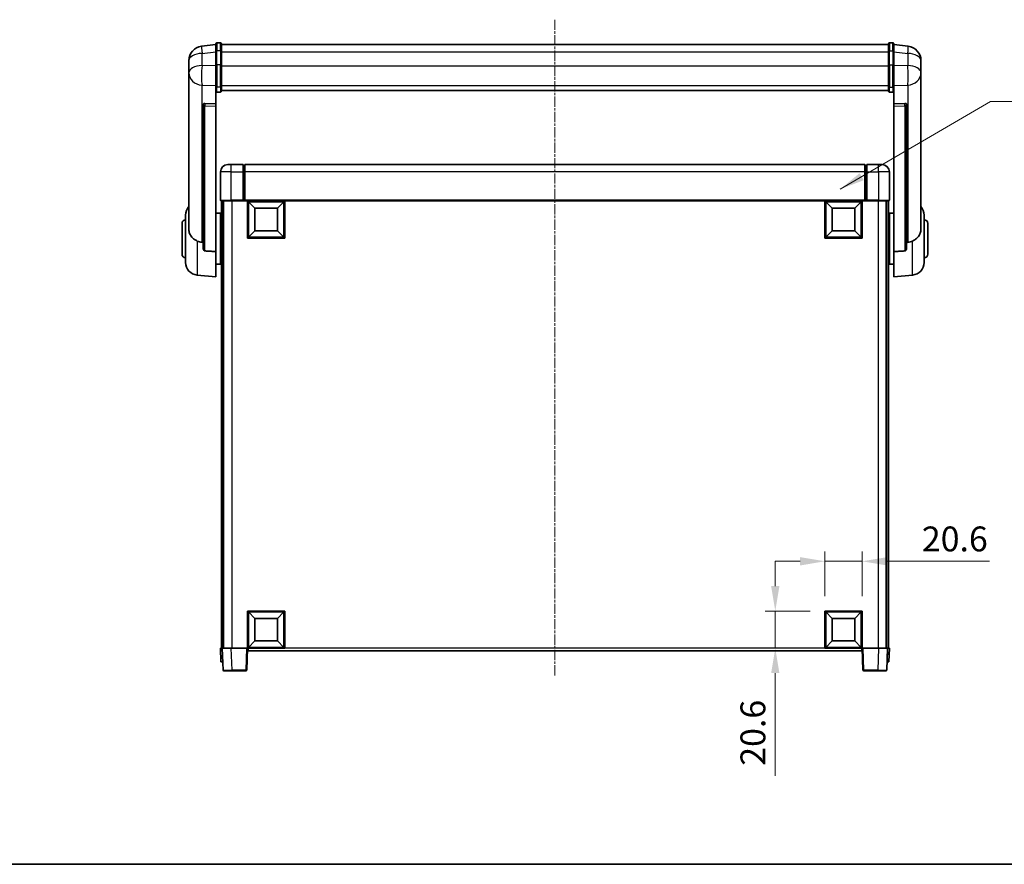
# Model space of a CAD drawing. Units: millimetres. Extents: x 13 to 12008, y 68 to 1754.
# Drawn here: x 2913 to 3458, y 68 to 535 of the extents above; entities that cross this region are included whole.
import ezdxf

# ---------------------------------------------------------------- set-up
doc = ezdxf.new("R2010")
doc.units = ezdxf.units.MM
doc.linetypes.add('CHAIN', pattern=[0.3543, 0.2362, -0.0295, 0.0591, -0.0295])
for name, color, linetype, lineweight in [('Border (ISO)', 7, 'Continuous', 35), ('Dimension (ISO)', 7, 'Continuous', 18), ('Dimension (ISO) @ 1', 7, 'Continuous', 18), ('Symbol (ISO) @ 1', 7, 'Continuous', 18), ('Visible (ISO)', 7, 'Continuous', 35), ('Visible Narrow (ISO)', 7, 'Continuous', 25)]:
    doc.layers.add(name, color=color, linetype=linetype, lineweight=lineweight)
doc.layers.add('Centerline (ISO)', color=7, linetype='Continuous', lineweight=18, true_color=0x80ffff)
doc.styles.add('Note Text (TK)', font='MS PGothic.ttf')
doc.dimstyles.new('Default - Method 1b (TK)', dxfattribs={"dimscale": 6, "dimtxt": 2.5, "dimasz": 2.5, "dimexe": 1, "dimexo": 1.5, "dimgap": 1, "dimtad": 1, "dimtoh": 1, "dimrnd": 1e-08, "dimdsep": 46, "dimtxsty": 'Note Text (TK)', "dimcen": 0.09, "dimdle": 5, "dimclrd": 100, "dimclre": 100, "dimclrt": 7, "dimadec": 1, "dimazin": 1, "dimtfac": 1, "dimtmove": 0, "dimatfit": 3, "dimfxl": 0, "dimtolj": 1, "dimlwd": -1, "dimlwe": -1, "dimarcsym": 0})
doc.dimstyles.new('Default - Method 1b (TK)$7', dxfattribs={"dimscale": 6, "dimtxt": 2.5, "dimasz": 2.5, "dimexe": 1, "dimexo": 1.5, "dimgap": 1, "dimtad": 1, "dimtoh": 1, "dimrnd": 1e-08, "dimdsep": 46, "dimtxsty": 'Note Text (TK)', "dimcen": 0.09, "dimdle": 5, "dimclrd": 256, "dimclre": 100, "dimclrt": 7, "dimadec": 1, "dimazin": 1, "dimtfac": 1, "dimtmove": 0, "dimatfit": 3, "dimfxl": 0, "dimtolj": 1, "dimlwd": -1, "dimlwe": -1, "dimarcsym": 0})

# ---------------------------------------------------------------- blocks, each defined once
blk = doc.blocks.new('図面枠 tk図枠')
at = {"layer": 'Border (ISO)'}
blk.add_line((14.5, 8), (405.5, 8), dxfattribs=at)
blk = doc.blocks.new('*D69')
at = {"layer": 'Defpoints', "color": 0, "transparency": 16777216}
for p in [(3379.51, 235.2), (3358.91, 207.7), (3379.51, 207.7)]:
    blk.add_point(p, dxfattribs=at)
at = {"layer": 'Dimension (ISO)', "color": 100, "transparency": 16777216}
for p, q in [((3358.91, 215.95), (3358.91, 240.7)), ((3379.51, 215.95), (3379.51, 240.7)), ((3345.16, 235.2), (3331.41, 235.2)), ((3358.91, 235.2), (3379.51, 235.2)), ((3393.26, 235.2), (3449.96, 235.2))]:
    blk.add_line(p, q, dxfattribs=at)
for points in [[(3345.16, 237.49), (3345.16, 232.9), (3358.91, 235.2)], [(3393.26, 237.49), (3393.26, 232.9), (3379.51, 235.2)]]:
    blk.add_solid(points, dxfattribs=at)
at = {"layer": 'Dimension (ISO)', "color": 7, "transparency": 16777216, "insert": (3412.51, 247.57), "char_height": 13.75, "attachment_point": 4, "style": 'Note Text (TK)'}
blk.add_mtext('\\A1;20.6', dxfattribs=at)
blk = doc.blocks.new('*D70')
at = {"layer": 'Defpoints', "color": 0, "transparency": 16777216}
for p in [(3331.41, 207.7), (3358.91, 207.7), (3358.91, 187.1)]:
    blk.add_point(p, dxfattribs=at)
at = {"layer": 'Dimension (ISO)', "color": 100, "transparency": 16777216}
for p, q in [((3331.41, 221.45), (3331.41, 235.2)), ((3350.66, 207.7), (3325.91, 207.7)), ((3331.41, 207.7), (3331.41, 187.1)), ((3350.66, 187.1), (3325.91, 187.1)), ((3331.41, 173.35), (3331.41, 116.64))]:
    blk.add_line(p, q, dxfattribs=at)
for points in [[(3329.12, 221.45), (3333.7, 221.45), (3331.41, 207.7)], [(3329.12, 173.35), (3333.7, 173.35), (3331.41, 187.1)]]:
    blk.add_solid(points, dxfattribs=at)
at = {"layer": 'Dimension (ISO)', "color": 7, "transparency": 16777216, "insert": (3319.03, 122.14), "char_height": 13.75, "attachment_point": 4, "rotation": 90, "style": 'Note Text (TK)'}
blk.add_mtext('\\A1;20.6', dxfattribs=at)

msp = doc.modelspace()

# ---------------------------------------------------------------- linework, layer by layer
at = {"layer": 'Centerline (ISO)', "linetype": 'CHAIN', "ltscale": 23.990969}
msp.add_line((3209.5099, 534.7434), (3209.5099, 171.8463), dxfattribs=at)
at = {"layer": 'Visible (ISO)'}
for p, q in [((3022.0099, 521.0086), (3014.0606, 520.0586)), ((3022.0099, 517.2434), (3022.0099, 521.4934)), ((3024.5099, 521.9934), (3022.5099, 521.9934)), ((3025.0099, 521.4934), (3025.0099, 517.2434)), ((3025.0099, 520.9934), (3394.0099, 520.9934)), ((3394.0099, 517.2434), (3394.0099, 521.4934)), ((3394.5099, 521.9934), (3396.5099, 521.9934)), ((3397.0099, 521.4934), (3397.0099, 517.2434)), ((3397.0099, 521.0086), (3404.9593, 520.0586)), ((3007.0099, 512.1151), (3007.0099, 510.3206)), ((3022.0099, 517.2434), (3022.0099, 509.4492)), ((3025.0099, 509.4492), (3025.0099, 517.2434)), ((3394.0099, 517.2434), (3394.0099, 509.4492)), ((3397.0099, 509.4492), (3397.0099, 517.2434)), ((3412.0099, 510.3206), (3412.0099, 512.1151)), ((3007.0099, 507.229), (3007.0099, 509.2941)), ((3007.0099, 507.229), (3007.0099, 505.4345)), ((3022.0099, 497.838), (3022.0099, 509.4492)), ((3025.0099, 509.4492), (3025.0099, 497.838)), ((3394.0099, 497.838), (3394.0099, 509.4492)), ((3397.0099, 509.4492), (3397.0099, 497.838)), ((3412.0099, 509.2941), (3412.0099, 507.229)), ((3412.0099, 505.4345), (3412.0099, 507.229)), ((3007.0099, 505.4345), (3007.0099, 504.3985)), ((3007.0099, 502.6136), (3007.0099, 504.3985)), ((3007.0099, 502.6136), (3007.0099, 418.9191)), ((3412.0099, 504.3985), (3412.0099, 505.4345)), ((3412.0099, 504.3985), (3412.0099, 502.6136)), ((3412.0099, 418.9191), (3412.0099, 502.6136)), ((3022.0099, 497.838), (3022.0099, 495.2512)), ((3025.0099, 495.2512), (3025.0099, 497.838)), ((3025.0099, 495.6475), (3394.0099, 495.6475)), ((3394.0099, 497.838), (3394.0099, 495.2512)), ((3397.0099, 495.2512), (3397.0099, 497.838)), ((3022.0099, 495.2512), (3022.0099, 488.271)), ((3024.5099, 494.7325), (3022.5099, 494.7325)), ((3025.0099, 495.5997), (3394.0099, 495.5997)), ((3394.5099, 494.7325), (3396.5099, 494.7325)), ((3397.0099, 488.271), (3397.0099, 495.2512)), ((3015.0099, 488.037), (3015.0099, 487.9434)), ((3015.0099, 487.9434), (3015.0099, 408.218)), ((3022.0099, 488.271), (3015.9228, 488.4659)), ((3022.0099, 488.2539), (3022.0099, 488.271)), ((3022.0099, 488.2539), (3022.0099, 486.9012)), ((3022.0099, 406.4943), (3022.0099, 486.9012)), ((3403.0971, 488.4659), (3397.0099, 488.271)), ((3397.0099, 488.271), (3397.0099, 488.2539)), ((3397.0099, 486.9012), (3397.0099, 488.2539)), ((3397.0099, 486.9012), (3397.0099, 406.4943)), ((3404.0099, 487.9434), (3404.0099, 488.037)), ((3404.0099, 408.218), (3404.0099, 487.9434)), ((3028.5099, 454.5963), (3030.5099, 454.5963)), ((3037.0099, 454.5963), (3030.5099, 454.5963)), ((3037.0099, 454.5963), (3037.0099, 450.5963)), ((3037.7599, 454.2963), (3037.0099, 454.2963)), ((3381.0099, 454.5963), (3038.0099, 454.5963)), ((3038.0099, 450.5963), (3038.0099, 454.5963)), ((3381.0099, 454.5963), (3381.0099, 450.5963)), ((3381.2599, 454.2963), (3382.0099, 454.2963)), ((3382.0099, 450.5963), (3382.0099, 454.5963)), ((3388.5099, 454.5963), (3382.0099, 454.5963)), ((3388.5099, 454.5963), (3390.5099, 454.5963)), ((3024.5099, 450.5963), (3024.5099, 434.8463)), ((3037.0099, 434.8463), (3037.0099, 450.5963)), ((3038.0099, 450.5963), (3038.0099, 434.8963)), ((3381.0099, 434.8963), (3381.0099, 450.5963)), ((3382.0099, 450.5963), (3382.0099, 434.8463)), ((3394.5099, 434.8463), (3394.5099, 450.5963)), ((3030.5099, 434.5963), (3024.7599, 434.5963)), ((3025.0099, 434.5963), (3025.0099, 187.0963)), ((3026.0099, 434.5963), (3026.0099, 187.0963)), ((3026.2599, 434.5963), (3026.2599, 187.0963)), ((3030.5099, 434.5963), (3037.0099, 434.5963)), ((3037.0099, 434.8463), (3037.0099, 434.5963)), ((3037.7599, 434.5963), (3037.0099, 434.5963)), ((3038.0099, 434.5963), (3037.7599, 434.5963)), ((3038.0099, 434.5963), (3038.0099, 434.8963)), ((3381.0099, 434.5963), (3038.0099, 434.5963)), ((3039.5099, 413.9963), (3039.5099, 434.5963)), ((3043.5599, 430.5463), (3040.0099, 434.0963)), ((3040.0099, 414.4963), (3040.0099, 434.0963)), ((3040.0099, 434.0963), (3059.6099, 434.0963)), ((3043.5599, 418.0463), (3043.5599, 430.5463)), ((3043.5599, 430.5463), (3056.0599, 430.5463)), ((3056.0599, 430.5463), (3059.6099, 434.0963)), ((3056.0599, 430.5463), (3056.0599, 418.0463)), ((3059.6099, 434.0963), (3059.6099, 414.4963)), ((3060.1099, 434.5963), (3060.1099, 413.9963)), ((3358.9099, 413.9963), (3358.9099, 434.5963)), ((3362.9599, 430.5463), (3359.4099, 434.0963)), ((3359.4099, 414.4963), (3359.4099, 434.0963)), ((3359.4099, 434.0963), (3379.0099, 434.0963)), ((3362.9599, 418.0463), (3362.9599, 430.5463)), ((3362.9599, 430.5463), (3375.4599, 430.5463)), ((3375.4599, 430.5463), (3379.0099, 434.0963)), ((3375.4599, 430.5463), (3375.4599, 418.0463)), ((3379.0099, 434.0963), (3379.0099, 414.4963)), ((3379.5099, 434.5963), (3379.5099, 413.9963)), ((3381.0099, 434.8963), (3381.0099, 434.5963)), ((3381.2599, 434.5963), (3381.0099, 434.5963)), ((3382.0099, 434.5963), (3381.2599, 434.5963)), ((3382.0099, 434.5963), (3382.0099, 434.8463)), ((3382.0099, 434.5963), (3388.5099, 434.5963)), ((3394.2599, 434.5963), (3388.5099, 434.5963)), ((3392.7599, 434.5963), (3392.7599, 187.0963)), ((3393.0099, 434.5963), (3393.0099, 187.0963)), ((3394.0099, 434.5963), (3394.0099, 187.0963)), ((3005.2599, 400.4761), (3005.2599, 426.7166)), ((3022.0099, 427.7463), (3024.5099, 427.7463)), ((3024.5099, 399.4463), (3024.5099, 427.7463)), ((3024.5099, 426.0963), (3025.0099, 426.0963)), ((3394.5099, 426.0963), (3394.0099, 426.0963)), ((3394.5099, 427.7463), (3394.5099, 399.4463)), ((3397.0099, 427.7463), (3394.5099, 427.7463)), ((3413.7599, 426.7166), (3413.7599, 400.4761)), ((3003.2599, 405.0963), (3003.2599, 422.0963)), ((3024.5099, 421.0963), (3025.0099, 421.0963)), ((3394.5099, 421.0963), (3394.0099, 421.0963)), ((3415.7599, 422.0963), (3415.7599, 405.0963)), ((3060.1099, 413.9963), (3039.5099, 413.9963)), ((3043.5599, 418.0463), (3040.0099, 414.4963)), ((3059.6099, 414.4963), (3040.0099, 414.4963)), ((3056.0599, 418.0463), (3043.5599, 418.0463)), ((3056.0599, 418.0463), (3059.6099, 414.4963)), ((3379.5099, 413.9963), (3358.9099, 413.9963)), ((3362.9599, 418.0463), (3359.4099, 414.4963)), ((3379.0099, 414.4963), (3359.4099, 414.4963)), ((3375.4599, 418.0463), (3362.9599, 418.0463)), ((3375.4599, 418.0463), (3379.0099, 414.4963)), ((3022.0099, 406.4943), (3022.0099, 392.5963)), ((3024.5099, 406.0963), (3025.0099, 406.0963)), ((3394.5099, 406.0963), (3394.0099, 406.0963)), ((3397.0099, 392.5963), (3397.0099, 406.4943)), ((3022.0099, 399.4463), (3024.5099, 399.4463)), ((3024.5099, 401.0963), (3025.0099, 401.0963)), ((3394.5099, 401.0963), (3394.0099, 401.0963)), ((3397.0099, 399.4463), (3394.5099, 399.4463)), ((3011.6498, 393.5027), (3022.0099, 392.5963)), ((3407.37, 393.5027), (3397.0099, 392.5963)), ((3039.5099, 187.0963), (3039.5099, 207.6963)), ((3039.5099, 207.6963), (3060.1099, 207.6963)), ((3043.5599, 203.6463), (3040.0099, 207.1963)), ((3040.0099, 187.5963), (3040.0099, 207.1963)), ((3040.0099, 207.1963), (3059.6099, 207.1963)), ((3056.0599, 203.6463), (3059.6099, 207.1963)), ((3059.6099, 207.1963), (3059.6099, 187.5963)), ((3060.1099, 207.6963), (3060.1099, 187.0963)), ((3358.9099, 187.0963), (3358.9099, 207.6963)), ((3358.9099, 207.6963), (3379.5099, 207.6963)), ((3362.9599, 203.6463), (3359.4099, 207.1963)), ((3359.4099, 187.5963), (3359.4099, 207.1963)), ((3359.4099, 207.1963), (3379.0099, 207.1963)), ((3375.4599, 203.6463), (3379.0099, 207.1963)), ((3379.0099, 207.1963), (3379.0099, 187.5963)), ((3379.5099, 207.6963), (3379.5099, 187.0963)), ((3043.5599, 191.1463), (3043.5599, 203.6463)), ((3043.5599, 203.6463), (3056.0599, 203.6463)), ((3056.0599, 203.6463), (3056.0599, 191.1463)), ((3362.9599, 191.1463), (3362.9599, 203.6463)), ((3362.9599, 203.6463), (3375.4599, 203.6463)), ((3375.4599, 203.6463), (3375.4599, 191.1463)), ((3043.5599, 191.1463), (3040.0099, 187.5963)), ((3056.0599, 191.1463), (3043.5599, 191.1463)), ((3056.0599, 191.1463), (3059.6099, 187.5963)), ((3362.9599, 191.1463), (3359.4099, 187.5963)), ((3375.4599, 191.1463), (3362.9599, 191.1463)), ((3375.4599, 191.1463), (3379.0099, 187.5963)), ((3024.5099, 187.0963), (3025.5093, 187.0963)), ((3024.5099, 187.0963), (3024.7718, 179.5963)), ((3025.5093, 187.0963), (3025.5099, 187.0963)), ((3025.5099, 187.0963), (3030.5069, 187.0963)), ((3025.5099, 187.0963), (3025.9296, 175.0789)), ((3030.5069, 187.0963), (3039.0102, 187.0963)), ((3039.0102, 187.0963), (3039.5099, 187.0963)), ((3039.0903, 175.0789), (3039.5099, 187.0963)), ((3060.1099, 187.0963), (3039.5099, 187.0963)), ((3039.7599, 185.5963), (3039.7599, 187.0963)), ((3379.2599, 185.5963), (3039.7599, 185.5963)), ((3059.6099, 187.5963), (3040.0099, 187.5963)), ((3379.5099, 187.0963), (3358.9099, 187.0963)), ((3379.0099, 187.5963), (3359.4099, 187.5963)), ((3379.2599, 187.0963), (3379.2599, 185.5963)), ((3379.5099, 187.0963), (3380.0096, 187.0963)), ((3379.5099, 187.0963), (3379.9296, 175.0789)), ((3380.0096, 187.0963), (3388.513, 187.0963)), ((3388.513, 187.0963), (3393.5099, 187.0963)), ((3393.0903, 175.0789), (3393.5099, 187.0963)), ((3393.5099, 187.0963), (3393.5105, 187.0963)), ((3393.5105, 187.0963), (3394.5099, 187.0963)), ((3394.248, 179.5963), (3394.5099, 187.0963)), ((3025.7712, 179.5963), (3024.7718, 179.5963)), ((3025.7712, 179.5963), (3025.7718, 179.5963)), ((3030.9265, 174.5963), (3026.4293, 174.5963)), ((3030.9265, 174.5963), (3038.5906, 174.5963)), ((3380.4293, 174.5963), (3388.0933, 174.5963)), ((3392.5906, 174.5963), (3388.0933, 174.5963)), ((3393.248, 179.5963), (3393.2486, 179.5963)), ((3394.248, 179.5963), (3393.2486, 179.5963))]:
    msp.add_line(p, q, dxfattribs=at)
for centre, radius, start, end in [((3015.0099, 512.1151), 8, 96.815194, 180), ((3022.5099, 521.4934), 0.5, 90, 180), ((3024.5099, 521.4934), 0.5, 0, 90), ((3394.5099, 521.4934), 0.5, 90, 180), ((3396.5099, 521.4934), 0.5, 0, 90), ((3404.0099, 512.1151), 8, 0, 83.184806), ((3028.5099, 450.5963), 4, 90, 180), ((3037.7599, 454.0463), 0.25, 0, 90), ((3381.2599, 454.0463), 0.25, 90, 180), ((3390.5099, 450.5963), 4, 0, 90), ((3012.2599, 426.7166), 7, 138.590378, 180), ((3024.7599, 434.8463), 0.25, 180, 270), ((3394.2599, 434.8463), 0.25, 270, 0), ((3406.7599, 426.7166), 7, 0, 41.409622), ((3005.2599, 422.0963), 2, 90, 180), ((3413.7599, 422.0963), 2, 0, 90), ((3005.2599, 405.0963), 2, 180, 270), ((3413.7599, 405.0963), 2, 270, 0), ((3012.2599, 400.4761), 7, 180, 265), ((3406.7599, 400.4761), 7, 275, 0), ((3026.4293, 175.0963), 0.5, 182, 270), ((3038.5906, 175.0963), 0.5, 270, 358), ((3380.4293, 175.0963), 0.5, 182, 270), ((3392.5906, 175.0963), 0.5, 270, 358)]:
    msp.add_arc(centre, radius, start, end, dxfattribs=at)
for centre, major_axis, start_param, end_param in [((3016.0099, 487.9612), (-0.9988, 0.1006), 4.84961641, 6.33314627), ((3403.0099, 487.9612), (0.9988, 0.1006), 6.23322434, 7.7167542)]:
    msp.add_ellipse(centre, major_axis=major_axis, ratio=0.49621143, start_param=start_param, end_param=end_param, dxfattribs=at)
for points, knots in [([(3007.0099, 510.3206), (3007.0099, 510.2663), (3007.0102, 510.2094), (3007.0133, 509.8166), (3007.0196, 509.4019), (3007.0196, 508.5407), (3007.0133, 508.0333), (3007.0102, 507.4166), (3007.0099, 507.3229), (3007.0099, 507.229)], [4.535339596, 4.535339596, 4.535339596, 4.535339596, 4.561894963, 4.561894963, 4.711051305, 4.711051305, 4.860207647, 4.860207647, 4.886763014, 4.886763014, 4.886763014, 4.886763014]), ([(3007.0099, 509.2941), (3007.0099, 509.3711), (3007.0102, 509.4465), (3007.0114, 509.6357), (3007.0125, 509.7463), (3007.0135, 509.8511)], [4.5353395957, 4.5353395957, 4.5353395957, 4.5353395957, 4.5618949629, 4.5618949629, 4.6038245845, 4.6038245845, 4.6038245845, 4.6038245845]), ([(3412.0099, 507.229), (3412.0099, 507.3229), (3412.0096, 507.4166), (3412.0066, 508.0333), (3412.0003, 508.5407), (3412.0003, 509.4019), (3412.0066, 509.8166), (3412.0096, 510.2094), (3412.0099, 510.2663), (3412.0099, 510.3206)], [4.535339596, 4.535339596, 4.535339596, 4.535339596, 4.561894963, 4.561894963, 4.711051305, 4.711051305, 4.860207647, 4.860207647, 4.886763014, 4.886763014, 4.886763014, 4.886763014]), ([(3412.0063, 509.8511), (3412.0074, 509.7463), (3412.0084, 509.6357), (3412.0096, 509.4465), (3412.0099, 509.3711), (3412.0099, 509.2941)], [4.818278025, 4.818278025, 4.818278025, 4.818278025, 4.8602076466, 4.8602076466, 4.8867630138, 4.8867630138, 4.8867630138, 4.8867630138]), ([(3007.0099, 504.3985), (3007.0099, 504.3215), (3007.0102, 504.2461), (3007.0133, 503.7608), (3007.0196, 503.4143), (3007.0196, 502.9171), (3007.0133, 502.7312), (3007.0102, 502.6337), (3007.0099, 502.6221), (3007.0099, 502.6136)], [4.535339596, 4.535339596, 4.535339596, 4.535339596, 4.561894963, 4.561894963, 4.711051305, 4.711051305, 4.860207647, 4.860207647, 4.886763014, 4.886763014, 4.886763014, 4.886763014]), ([(3412.0099, 502.6136), (3412.0099, 502.6221), (3412.0096, 502.6337), (3412.0066, 502.7312), (3412.0003, 502.9171), (3412.0003, 503.4143), (3412.0066, 503.7608), (3412.0096, 504.2461), (3412.0099, 504.3215), (3412.0099, 504.3985)], [4.535339596, 4.535339596, 4.535339596, 4.535339596, 4.561894963, 4.561894963, 4.711051305, 4.711051305, 4.860207647, 4.860207647, 4.886763014, 4.886763014, 4.886763014, 4.886763014]), ([(3022.0099, 495.2512), (3022.0099, 495.2501), (3022.0099, 495.249), (3022.0102, 495.2104), (3022.0143, 495.1729), (3022.0303, 495.0998), (3022.0421, 495.0642), (3022.0849, 494.9698), (3022.1235, 494.915), (3022.2174, 494.8256), (3022.2709, 494.7909), (3022.387, 494.7444), (3022.4481, 494.7325), (3022.5099, 494.7325)], [-0.0809227639, -0.0809227639, -0.0809227639, -0.0809227639, -0.0805886357, -0.0805886357, -0.0691479127, -0.0691479127, -0.0577655589, -0.0577655589, -0.0376220805, -0.0376220805, -0.0185556094, -0.0185556094, 0, 0, 0, 0]), ([(3024.5099, 494.7325), (3024.5718, 494.7325), (3024.6329, 494.7444), (3024.749, 494.7909), (3024.8025, 494.8256), (3024.8964, 494.915), (3024.935, 494.9698), (3024.9778, 495.0642), (3024.9896, 495.0998), (3025.0056, 495.1729), (3025.0097, 495.2104), (3025.0099, 495.249), (3025.0099, 495.2501), (3025.0099, 495.2512)], [-0.0807455701, -0.0807455701, -0.0807455701, -0.0807455701, -0.0621538264, -0.0621538264, -0.0430502261, -0.0430502261, -0.0228675214, -0.0228675214, -0.011463002, -0.011463002, 0, 0, 0.0003347789, 0.0003347789, 0.0003347789, 0.0003347789]), ([(3394.0099, 495.2512), (3394.0099, 495.2501), (3394.0099, 495.249), (3394.0102, 495.2104), (3394.0143, 495.1729), (3394.0303, 495.0998), (3394.0421, 495.0642), (3394.0849, 494.9698), (3394.1235, 494.915), (3394.2174, 494.8256), (3394.2709, 494.7909), (3394.387, 494.7444), (3394.4481, 494.7325), (3394.5099, 494.7325)], [-0.0809227639, -0.0809227639, -0.0809227639, -0.0809227639, -0.0805886357, -0.0805886357, -0.0691479127, -0.0691479127, -0.0577655589, -0.0577655589, -0.0376220805, -0.0376220805, -0.0185556094, -0.0185556094, 0, 0, 0, 0]), ([(3397.0099, 495.2512), (3397.0099, 495.2501), (3397.0099, 495.249), (3397.0097, 495.2104), (3397.0056, 495.1729), (3396.9896, 495.0998), (3396.9778, 495.0642), (3396.935, 494.9698), (3396.8964, 494.915), (3396.8025, 494.8256), (3396.749, 494.7909), (3396.6329, 494.7444), (3396.5718, 494.7325), (3396.5099, 494.7325)], [-0.0003347789, -0.0003347789, -0.0003347789, -0.0003347789, 0, 0, 0.011463002, 0.011463002, 0.0228675214, 0.0228675214, 0.0430502261, 0.0430502261, 0.0621538264, 0.0621538264, 0.0807455701, 0.0807455701, 0.0807455701, 0.0807455701]), ([(3011.6498, 412.3376), (3011.1352, 412.5959), (3010.6407, 412.8863), (3009.4283, 413.7389), (3008.7841, 414.3407), (3007.8237, 415.6291), (3007.4852, 416.2901), (3007.1708, 417.3648), (3007.0987, 417.7241), (3007.0251, 418.3666), (3007.0099, 418.6404), (3007.0099, 418.9191)], [-8.358650844, -8.358650844, -8.358650844, -8.358650844, -8.190003506, -8.190003506, -7.917688575, -7.917688575, -7.676295197, -7.676295197, -7.560988477, -7.560988477, -7.477759094, -7.477759094, -7.477759094, -7.477759094]), ([(3412.0099, 418.9191), (3412.0099, 418.6827), (3411.999, 418.4502), (3411.9428, 417.8657), (3411.8823, 417.5233), (3411.6259, 416.5417), (3411.3579, 415.9448), (3410.5074, 414.6279), (3409.8364, 413.9387), (3408.496, 412.9554), (3407.9454, 412.6264), (3407.37, 412.3376)], [-5.27158626, -5.27158626, -5.27158626, -5.27158626, -5.18721863, -5.18721863, -5.05628435, -5.05628435, -4.79921142, -4.79921142, -4.44219969, -4.44219969, -4.22248819, -4.22248819, -4.22248819, -4.22248819]), ([(3014.3127, 411.6201), (3013.4196, 411.6677), (3012.4995, 411.9128), (3011.657, 412.334), (3011.6534, 412.3358), (3011.6498, 412.3376)], [2.57632281, 2.57632281, 2.57632281, 2.57632281, 2.843099825, 2.843099825, 2.844244962, 2.844244962, 2.844244962, 2.844244962]), ([(3407.37, 412.3376), (3407.3664, 412.3358), (3407.3628, 412.334), (3406.5203, 411.9128), (3405.6003, 411.6677), (3404.7072, 411.6201)], [2.102258604, 2.102258604, 2.102258604, 2.102258604, 2.10340374, 2.10340374, 2.370180755, 2.370180755, 2.370180755, 2.370180755]), ([(3015.9228, 406.8527), (3015.8681, 406.8559), (3015.8131, 406.8659), (3015.6996, 406.9012), (3015.6414, 406.9281), (3015.4781, 407.0286), (3015.3843, 407.1226), (3015.2021, 407.3675), (3015.1211, 407.5476), (3015.0295, 407.8956), (3015.0102, 408.0611), (3015.0099, 408.218)], [0.3759847, 0.3759847, 0.3759847, 0.3759847, 0.392440242, 0.392440242, 0.410914798, 0.410914798, 0.44786391, 0.44786391, 0.504486619, 0.504486619, 0.552148681, 0.552148681, 0.552148681, 0.552148681]), ([(3404.0099, 408.218), (3404.0097, 408.0611), (3403.9904, 407.8956), (3403.8988, 407.5476), (3403.8177, 407.3675), (3403.6355, 407.1226), (3403.5418, 407.0286), (3403.3785, 406.9281), (3403.3203, 406.9012), (3403.2068, 406.8659), (3403.1518, 406.8559), (3403.0971, 406.8527)], [0.192845303, 0.192845303, 0.192845303, 0.192845303, 0.240507365, 0.240507365, 0.297130074, 0.297130074, 0.334079186, 0.334079186, 0.352553742, 0.352553742, 0.369009283, 0.369009283, 0.369009283, 0.369009283])]:
    msp.add_open_spline(points, degree=3, knots=knots, dxfattribs=at)
for points in [[(3015.0099, 411.583), (3014.661, 411.6016), (3014.3127, 411.6201)], [(3404.7072, 411.6201), (3404.3589, 411.6016), (3404.0099, 411.583)], [(3015.9228, 406.8527), (3018.9443, 406.6751), (3022.0099, 406.4943)], [(3397.0099, 406.4943), (3400.0756, 406.6751), (3403.0971, 406.8527)]]:
    msp.add_open_spline(points, degree=2, dxfattribs=at)
at = {"layer": 'Visible Narrow (ISO)'}
for p, q in [((3022.5099, 521.9934), (3022.5099, 517.4934)), ((3022.5099, 509.6992), (3022.5099, 517.4934)), ((3024.5099, 517.4934), (3022.5099, 517.4934)), ((3024.5099, 517.4934), (3024.5099, 521.9934)), ((3024.5099, 517.4934), (3024.5099, 509.6992)), ((3394.5099, 521.9934), (3394.5099, 517.4934)), ((3394.5099, 509.6992), (3394.5099, 517.4934)), ((3394.5099, 517.4934), (3396.5099, 517.4934)), ((3396.5099, 517.4934), (3396.5099, 521.9934)), ((3396.5099, 517.4934), (3396.5099, 509.6992)), ((3014.3127, 516.0999), (3022.0099, 517.0198)), ((3014.3127, 509.4193), (3014.3127, 516.0999)), ((3025.0099, 516.9934), (3394.0099, 516.9934)), ((3397.0099, 517.0198), (3404.7072, 516.0999)), ((3404.7072, 516.0999), (3404.7072, 509.4193)), ((3022.0099, 509.1728), (3014.3127, 509.4193)), ((3022.5099, 509.6992), (3022.5099, 497.405)), ((3024.5099, 509.6992), (3022.5099, 509.6992)), ((3024.5099, 497.405), (3024.5099, 509.6992)), ((3025.0099, 509.1992), (3394.0099, 509.1992)), ((3394.5099, 509.6992), (3394.5099, 497.405)), ((3394.5099, 509.6992), (3396.5099, 509.6992)), ((3396.5099, 497.405), (3396.5099, 509.6992)), ((3404.7072, 509.4193), (3397.0099, 509.1728)), ((3014.3127, 498.5327), (3022.0099, 498.2862)), ((3014.3127, 411.6201), (3014.3127, 498.5327)), ((3022.5099, 494.7325), (3022.5099, 497.405)), ((3024.5099, 497.405), (3022.5099, 497.405)), ((3024.5099, 497.405), (3024.5099, 494.7325)), ((3025.0099, 498.271), (3394.0099, 498.271)), ((3394.5099, 494.7325), (3394.5099, 497.405)), ((3394.5099, 497.405), (3396.5099, 497.405)), ((3396.5099, 497.405), (3396.5099, 494.7325)), ((3397.0099, 498.2862), (3404.7072, 498.5327)), ((3404.7072, 498.5327), (3404.7072, 411.6201)), ((3015.9228, 488.4415), (3015.9228, 488.4659)), ((3022.0099, 488.2539), (3015.9228, 488.4415)), ((3015.9228, 487.0888), (3022.0099, 486.9012)), ((3015.9228, 406.8527), (3015.9228, 487.0888)), ((3403.0971, 488.4415), (3397.0099, 488.2539)), ((3397.0099, 486.9012), (3403.0971, 487.0888)), ((3403.0971, 488.4659), (3403.0971, 488.4415)), ((3403.0971, 487.0888), (3403.0971, 406.8527)), ((3030.5099, 450.5963), (3030.5099, 454.5963)), ((3037.7599, 450.5963), (3037.7599, 454.2963)), ((3381.2599, 454.2963), (3381.2599, 450.5963)), ((3388.5099, 450.5963), (3388.5099, 454.5963)), ((3030.5099, 450.5963), (3024.5099, 450.5963)), ((3030.5099, 434.8463), (3030.5099, 450.5963)), ((3030.5099, 450.5963), (3037.0099, 450.5963)), ((3037.7599, 450.5963), (3037.0099, 450.5963)), ((3038.0099, 450.5963), (3037.7599, 450.5963)), ((3037.7599, 450.5963), (3037.7599, 434.5963)), ((3381.0099, 450.5963), (3038.0099, 450.5963)), ((3381.0099, 450.5963), (3381.2599, 450.5963)), ((3381.2599, 434.5963), (3381.2599, 450.5963)), ((3381.2599, 450.5963), (3382.0099, 450.5963)), ((3382.0099, 450.5963), (3388.5099, 450.5963)), ((3388.5099, 450.5963), (3388.5099, 434.8463)), ((3394.5099, 450.5963), (3388.5099, 450.5963)), ((3024.5099, 434.8463), (3030.5099, 434.8463)), ((3030.5099, 434.8463), (3030.5099, 434.5963)), ((3037.0099, 434.8463), (3030.5099, 434.8463)), ((3030.7599, 434.5963), (3030.7599, 187.0963)), ((3381.0099, 434.8963), (3038.0099, 434.8963)), ((3388.5099, 434.8463), (3382.0099, 434.8463)), ((3388.2599, 434.5963), (3388.2599, 187.0963)), ((3388.5099, 434.8463), (3388.5099, 434.5963)), ((3388.5099, 434.8463), (3394.5099, 434.8463)), ((3011.6498, 412.3376), (3011.6498, 393.5027)), ((3407.37, 393.5027), (3407.37, 412.3376)), ((3025.7712, 179.5963), (3025.5093, 187.0963)), ((3030.9265, 175.0789), (3030.5069, 187.0963)), ((3039.0102, 187.0963), (3038.5906, 175.0789)), ((3358.9099, 187.0963), (3060.1099, 187.0963)), ((3380.4293, 175.0789), (3380.0096, 187.0963)), ((3388.513, 187.0963), (3388.0933, 175.0789)), ((3393.5105, 187.0963), (3393.2486, 179.5963)), ((3030.9265, 175.0789), (3030.9265, 174.5963)), ((3038.5906, 175.0789), (3030.9265, 175.0789)), ((3038.5906, 175.0789), (3038.5906, 174.5963)), ((3380.4293, 174.5963), (3380.4293, 175.0789)), ((3388.0933, 175.0789), (3380.4293, 175.0789)), ((3388.0933, 175.0789), (3388.0933, 174.5963))]:
    msp.add_line(p, q, dxfattribs=at)
for centre, major_axis, ratio, start_param, end_param in [((3015.0099, 512.1151), (-0.9493, 7.9435), 0.03178074, 0, 1.04150662), ((3022.5099, 517.2434), (-0.5, 0), 0.5, 4.71238898, 6.28318531), ((3024.5099, 517.2434), (0.5, 0), 0.5, 0, 1.57079633), ((3394.5099, 517.2434), (-0.5, 0), 0.5, 4.71238898, 6.28318531), ((3396.5099, 517.2434), (0.5, 0), 0.5, 0, 1.57079633), ((3404.0099, 512.1151), (0.9493, 7.9435), 0.03178074, 5.24167868, 6.28318531), ((3015.0099, 512.1151), (-8, 0), 0.5, 4.79965544, 6.28318531), ((3404.0099, 512.1151), (8, 0), 0.5, 0, 1.48352986), ((3015.0099, 505.4345), (-8, 0), 0.5, 4.79965544, 6.28318531), ((3015.0099, 505.4345), (0.2561, 7.9959), 0.11860733, 1.05290097, 2.6161011), ((3022.5099, 509.4492), (-0.5, 0), 0.5, 4.71238898, 6.28318531), ((3024.5099, 509.4492), (0.5, 0), 0.5, 0, 1.57079633), ((3394.5099, 509.4492), (-0.5, 0), 0.5, 4.71238898, 6.28318531), ((3396.5099, 509.4492), (0.5, 0), 0.5, 0, 1.57079633), ((3404.0099, 505.4345), (8, 0), 0.5, 0, 1.48352986), ((3404.0099, 505.4345), (0.2561, -7.9959), 0.11860733, 0.52549155, 2.08869168), ((3015.0099, 505.4345), (-8, 0), 0.8660254, 0, 1.48352986), ((3404.0099, 505.4345), (8, 0), 0.8660254, 4.79965544, 6.28318531), ((3022.5099, 497.838), (-0.5, 0), 0.8660254, 0, 1.57079633), ((3024.5099, 497.838), (0.5, 0), 0.8660254, 4.71238898, 6.28318531), ((3394.5099, 497.838), (-0.5, 0), 0.8660254, 0, 1.57079633), ((3396.5099, 497.838), (0.5, 0), 0.8660254, 4.71238898, 6.28318531), ((3016.0099, 487.9434), (-1, 0), 0.5, 4.79965544, 6.28318531), ((3016.0099, 487.9434), (-1, 0), 0.85787354, 0, 1.48352986), ((3016.0099, 487.9434), (0.0308, 0.9995), 0.11792885, 1.05275816, 2.59999854), ((3403.0099, 487.9434), (1, 0), 0.5, 0, 1.48352986), ((3403.0099, 487.9434), (0.0308, -0.9995), 0.11792885, 0.54159411, 2.08883449), ((3403.0099, 487.9434), (1, 0), 0.85787354, 4.79965544, 6.28318531), ((3030.932, 175.0963), (-5.0024, -0.0174), 0.00348438, 0.00010951, 1.56968786), ((3038.5906, 175.0963), (0.4997, -0.0174), 0.03487826, 4.71360696, 6.28318531), ((3380.4293, 175.0963), (-0.4997, -0.0174), 0.03487826, 0, 1.56957835), ((3388.0878, 175.0963), (-5.0024, 0.0174), 0.00348438, 1.5719048, 3.14148316)]:
    msp.add_ellipse(centre, major_axis=major_axis, ratio=ratio, start_param=start_param, end_param=end_param, dxfattribs=at)

# ---------------------------------------------------------------- block references
at = {"xscale": 5.5, "yscale": 5.5, "zscale": 5.5}
msp.add_blockref('図面枠 tk図枠', (2289.0583, 23.6181), dxfattribs=at)

# ---------------------------------------------------------------- dimensions: what is measured, and where the dimension line sits
at = {"layer": 'Dimension (ISO) @ 1', "color": 100, "true_color": 0x00ff3f}
for base, p1, p2, angle, picture, middle in [((3379.5099, 235.1963), (3358.9099, 207.6963), (3379.5099, 207.6963), 180, '*D69', (3428.4865, 235.1963)), ((3331.4099, 207.6963), (3358.9099, 187.0963), (3358.9099, 207.6963), 90, '*D70', (3331.4099, 138.1197))]:
    dim = msp.add_linear_dim(base=base, p1=p1, p2=p2, angle=angle, dimstyle='Default - Method 1b (TK)', override={"dimscale": 1, "dimtxt": 13.75, "dimasz": 13.75, "dimexe": 5.5, "dimexo": 8.25, "dimgap": 5.5, "dimtoh": 0, "dimdec": 2, "dimcen": 0.495, "dimtol": 0, "dimlim": 0, "dimtp": 0, "dimtm": 0, "dimtdec": 2, "dimtix": 0, "dimtofl": 1, "dimtmove": 0, "dimatfit": 1}, dxfattribs=at)
    dim.commit()
    dim.dimension.update_dxf_attribs({"geometry": picture, "text_midpoint": middle, "dimtype": 128})

# ---------------------------------------------------------------- leaders
at = {"layer": 'Symbol (ISO) @ 1', "color": 100, "true_color": 0x00ff40, "annotation_type": 0, "has_hookline": 1, "hookline_direction": 0, "text_width": 274.1406}
msp.add_leader([(3367.3373, 440.9933), (3450.4604, 489.4619), (3464.2104, 489.4619)], dimstyle='Default - Method 1b (TK)$7', override={"dimscale": 1, "dimtxt": 13.75, "dimasz": 13.75, "dimgap": 0, "dimtad": 1}, dxfattribs=at)

doc.saveas('drawing.dxf')
